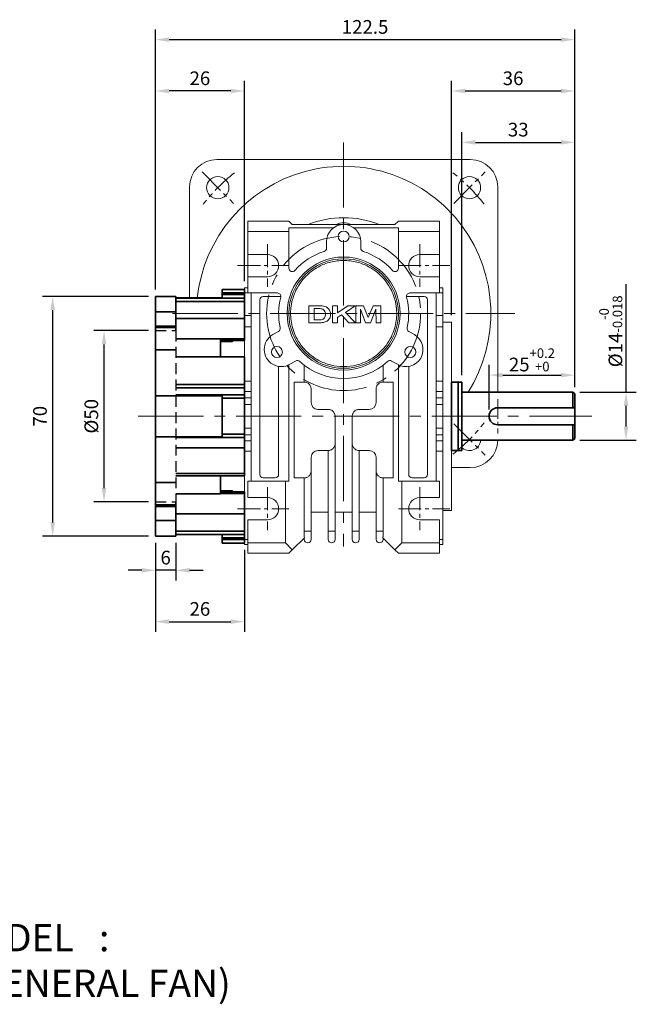
# Model space of a CAD drawing. Units: millimetres. Extents: x 808 to 1794, y -1898 to 432.
# Drawn here: x 988 to 1168, y -1248 to -960 of the extents above; entities that cross this region are included whole.
import ezdxf

# ---------------------------------------------------------------- set-up
doc = ezdxf.new("R2010")
doc.units = ezdxf.units.MM
doc.linetypes.add('CENTER2', pattern=[28.575, 19.05, -3.175, 3.175, -3.175])
doc.linetypes.add('HIDDEN2', pattern=[4.7625, 3.175, -1.5875])
for name, color, linetype, lineweight in [('DKM2_OUTLINE', 3, 'Continuous', 35), ('DKM3_CENTER', 1, 'CENTER2', 18), ('DKM4_HIDDEN', 2, 'HIDDEN2', 25), ('DKM5_DIM_LINE', 1, 'Continuous', 18), ('DKM7_TEXT', 2, 'Continuous', 18)]:
    doc.layers.add(name, color=color, linetype=linetype, lineweight=lineweight)
doc.styles.get("Standard").update_dxf_attribs({"font": 'romans.shx', "bigfont": 'whgtxt.shx'})
doc.dimstyles.new('DKM-A2', dxfattribs={"dimtxt": 4, "dimasz": 4, "dimexe": 3, "dimexo": 2, "dimgap": 1.2, "dimtad": 1, "dimdsep": 46, "dimtxsty": 'Standard', "dimcen": 0, "dimclrd": 1, "dimclre": 1, "dimclrt": 2, "dimazin": 2, "dimtfac": 1, "dimtmove": 0, "dimatfit": 3, "dimfxl": 1.25, "dimarcsym": 0})

# ---------------------------------------------------------------- blocks, each defined once
blk = doc.blocks.new('*D257')
at = {"layer": 'Defpoints', "color": 0, "transparency": 16777216}
for p in [(1150.41, -981.11), (1114.41, -1048.61), (1150.41, -1069.61)]:
    blk.add_point(p, dxfattribs=at)
at = {"layer": 'DKM5_DIM_LINE', "color": 1, "lineweight": -2, "transparency": 16777216}
for p, q in [((1114.41, -1046.61), (1114.41, -978.11)), ((1150.41, -1067.61), (1150.41, -978.11)), ((1118.41, -981.11), (1146.41, -981.11))]:
    blk.add_line(p, q, dxfattribs=at)
at = {"layer": 'DKM5_DIM_LINE', "color": 1, "transparency": 16777216}
for points in [[(1118.41, -980.44), (1118.41, -981.77), (1114.41, -981.11)], [(1146.41, -980.44), (1146.41, -981.77), (1150.41, -981.11)]]:
    blk.add_solid(points, dxfattribs=at)
at = {"layer": 'DKM5_DIM_LINE', "color": 2, "transparency": 16777216, "insert": (1132.41, -977.91), "char_height": 4, "attachment_point": 5}
blk.add_mtext('36', dxfattribs=at)
blk = doc.blocks.new('*D250')
at = {"layer": 'Defpoints', "color": 0, "transparency": 16777216}
for p in [(1027.91, -981.11), (1053.91, -1038.61), (1027.91, -1041.11)]:
    blk.add_point(p, dxfattribs=at)
at = {"layer": 'DKM5_DIM_LINE', "color": 1, "lineweight": -2, "transparency": 16777216}
for p, q in [((1027.91, -1039.11), (1027.91, -978.11)), ((1053.91, -1036.61), (1053.91, -978.11)), ((1049.91, -981.11), (1031.91, -981.11))]:
    blk.add_line(p, q, dxfattribs=at)
at = {"layer": 'DKM5_DIM_LINE', "color": 1, "transparency": 16777216}
for points in [[(1031.91, -980.44), (1031.91, -981.77), (1027.91, -981.11)], [(1049.91, -980.44), (1049.91, -981.77), (1053.91, -981.11)]]:
    blk.add_solid(points, dxfattribs=at)
at = {"layer": 'DKM5_DIM_LINE', "color": 2, "transparency": 16777216, "insert": (1040.91, -977.91), "char_height": 4, "attachment_point": 5}
blk.add_mtext('26', dxfattribs=at)
blk = doc.blocks.new('*D251')
at = {"layer": 'Defpoints', "color": 0, "transparency": 16777216}
for p in [(1150.41, -996.11), (1117.41, -1066.11), (1150.41, -1069.61)]:
    blk.add_point(p, dxfattribs=at)
at = {"layer": 'DKM5_DIM_LINE', "color": 1, "lineweight": -2, "transparency": 16777216}
for p, q in [((1117.41, -1064.11), (1117.41, -993.11)), ((1150.41, -1067.61), (1150.41, -993.11)), ((1121.41, -996.11), (1146.41, -996.11))]:
    blk.add_line(p, q, dxfattribs=at)
at = {"layer": 'DKM5_DIM_LINE', "color": 1, "transparency": 16777216}
for points in [[(1121.41, -995.44), (1121.41, -996.77), (1117.41, -996.11)], [(1146.41, -995.44), (1146.41, -996.77), (1150.41, -996.11)]]:
    blk.add_solid(points, dxfattribs=at)
at = {"layer": 'DKM5_DIM_LINE', "color": 2, "transparency": 16777216, "insert": (1133.91, -992.91), "char_height": 4, "attachment_point": 5}
blk.add_mtext('33', dxfattribs=at)
blk = doc.blocks.new('*D252')
at = {"layer": 'Defpoints', "color": 0, "transparency": 16777216}
for p in [(1150.41, -966.11), (1027.91, -1041.11), (1150.41, -1069.61)]:
    blk.add_point(p, dxfattribs=at)
at = {"layer": 'DKM5_DIM_LINE', "color": 1, "lineweight": -2, "transparency": 16777216}
for p, q in [((1027.91, -1039.11), (1027.91, -963.11)), ((1150.41, -1067.61), (1150.41, -963.11)), ((1031.91, -966.11), (1146.41, -966.11))]:
    blk.add_line(p, q, dxfattribs=at)
at = {"layer": 'DKM5_DIM_LINE', "color": 1, "transparency": 16777216}
for points in [[(1031.91, -965.44), (1031.91, -966.77), (1027.91, -966.11)], [(1146.41, -965.44), (1146.41, -966.77), (1150.41, -966.11)]]:
    blk.add_solid(points, dxfattribs=at)
at = {"layer": 'DKM5_DIM_LINE', "color": 2, "transparency": 16777216, "insert": (1089.16, -962.91), "char_height": 4, "attachment_point": 5}
blk.add_mtext('122.5', dxfattribs=at)
blk = doc.blocks.new('*D253')
at = {"layer": 'Defpoints', "color": 0, "transparency": 16777216}
for p in [(1150.41, -1064.11), (1150.41, -1069.61), (1125.41, -1076.11)]:
    blk.add_point(p, dxfattribs=at)
at = {"layer": 'DKM5_DIM_LINE', "color": 1, "lineweight": -2, "transparency": 16777216}
for p, q in [((1125.41, -1074.11), (1125.41, -1061.11)), ((1150.41, -1067.61), (1150.41, -1061.11)), ((1129.41, -1064.11), (1146.41, -1064.11))]:
    blk.add_line(p, q, dxfattribs=at)
at = {"layer": 'DKM5_DIM_LINE', "color": 1, "transparency": 16777216}
for points in [[(1129.41, -1063.44), (1129.41, -1064.77), (1125.41, -1064.11)], [(1146.41, -1063.44), (1146.41, -1064.77), (1150.41, -1064.11)]]:
    blk.add_solid(points, dxfattribs=at)
at = {"layer": 'DKM5_DIM_LINE', "color": 2, "transparency": 16777216, "insert": (1137.91, -1059.64), "char_height": 4, "attachment_point": 5}
blk.add_mtext('25{\\H0.7x;\\S+0.2^ +0;}', dxfattribs=at)
blk = doc.blocks.new('*D254')
at = {"layer": 'Defpoints', "color": 0, "transparency": 16777216}
for p in [(1149.91, -1069.11), (1165.41, -1069.11), (1149.91, -1083.11)]:
    blk.add_point(p, dxfattribs=at)
at = {"layer": 'DKM5_DIM_LINE', "color": 1, "lineweight": -2, "transparency": 16777216}
for p, q in [((1165.41, -1069.11), (1165.41, -1037.51)), ((1151.91, -1069.11), (1168.41, -1069.11)), ((1165.41, -1079.11), (1165.41, -1073.11)), ((1151.91, -1083.11), (1168.41, -1083.11))]:
    blk.add_line(p, q, dxfattribs=at)
at = {"layer": 'DKM5_DIM_LINE', "color": 1, "transparency": 16777216}
for points in [[(1164.74, -1073.11), (1166.07, -1073.11), (1165.41, -1069.11)], [(1164.74, -1079.11), (1166.07, -1079.11), (1165.41, -1083.11)]]:
    blk.add_solid(points, dxfattribs=at)
at = {"layer": 'DKM5_DIM_LINE', "color": 2, "transparency": 16777216, "insert": (1160.94, -1051.31), "char_height": 4, "attachment_point": 5, "rotation": 90}
blk.add_mtext('%%C14{\\H0.7x;\\S-0^ -0.018;}', dxfattribs=at)
blk = doc.blocks.new('*D255')
at = {"layer": 'Defpoints', "color": 0, "transparency": 16777216}
for p in [(1012.91, -1051.11), (1027.91, -1051.11), (1027.91, -1101.11)]:
    blk.add_point(p, dxfattribs=at)
at = {"layer": 'DKM5_DIM_LINE', "color": 1, "lineweight": -2, "transparency": 16777216}
for p, q in [((1025.91, -1051.11), (1009.91, -1051.11)), ((1012.91, -1097.11), (1012.91, -1055.11)), ((1025.91, -1101.11), (1009.91, -1101.11))]:
    blk.add_line(p, q, dxfattribs=at)
at = {"layer": 'DKM5_DIM_LINE', "color": 1, "transparency": 16777216}
for points in [[(1012.24, -1055.11), (1013.57, -1055.11), (1012.91, -1051.11)], [(1012.24, -1097.11), (1013.57, -1097.11), (1012.91, -1101.11)]]:
    blk.add_solid(points, dxfattribs=at)
at = {"layer": 'DKM5_DIM_LINE', "color": 2, "transparency": 16777216, "insert": (1009.71, -1076.11), "char_height": 4, "attachment_point": 5, "rotation": 90}
blk.add_mtext('%%C50', dxfattribs=at)
blk = doc.blocks.new('*D256')
at = {"layer": 'Defpoints', "color": 0, "transparency": 16777216}
for p in [(997.91, -1041.11), (1027.91, -1041.11), (1027.91, -1111.11)]:
    blk.add_point(p, dxfattribs=at)
at = {"layer": 'DKM5_DIM_LINE', "color": 1, "lineweight": -2, "transparency": 16777216}
for p, q in [((1025.91, -1041.11), (994.91, -1041.11)), ((997.91, -1107.11), (997.91, -1045.11)), ((1025.91, -1111.11), (994.91, -1111.11))]:
    blk.add_line(p, q, dxfattribs=at)
at = {"layer": 'DKM5_DIM_LINE', "color": 1, "transparency": 16777216}
for points in [[(997.24, -1045.11), (998.57, -1045.11), (997.91, -1041.11)], [(997.24, -1107.11), (998.57, -1107.11), (997.91, -1111.11)]]:
    blk.add_solid(points, dxfattribs=at)
at = {"layer": 'DKM5_DIM_LINE', "color": 2, "transparency": 16777216, "insert": (994.71, -1076.11), "char_height": 4, "attachment_point": 5, "rotation": 90}
blk.add_mtext('70', dxfattribs=at)
blk = doc.blocks.new('AERHAEJAEJ')
at = {"layer": 'DKM2_OUTLINE'}
for p, q in [((761.29, 368.17), (767.29, 368.17)), ((761.29, 363.65), (761.29, 368.17)), ((767.29, 363.65), (767.29, 368.17)), ((780.79, 370.2), (787.29, 370.2)), ((780.79, 370.2), (780.79, 369.2)), ((787.29, 369.2), (780.79, 369.2)), ((780.79, 369.2), (780.79, 368.7)), ((780.79, 367.74), (780.79, 368.7)), ((780.79, 368.7), (787.29, 368.7)), ((787.29, 370.2), (787.29, 369.2)), ((787.29, 368.7), (787.29, 369.2)), ((787.29, 368.7), (787.29, 367.7)), ((780.79, 367.74), (767.29, 367.74)), ((767.29, 367.7), (787.29, 367.7)), ((787.29, 366.7), (767.29, 366.7)), ((787.29, 367.7), (787.29, 366.7)), ((787.29, 361.7), (787.29, 366.7)), ((761.29, 363.65), (767.29, 363.65)), ((761.29, 359.51), (761.29, 363.65)), ((767.29, 363.65), (767.29, 359.51)), ((767.29, 359.51), (761.29, 359.51)), ((761.29, 359.06), (761.29, 359.51)), ((787.29, 361.7), (767.29, 361.7)), ((767.29, 359.51), (767.29, 358.17)), ((787.29, 358.07), (787.29, 361.7)), ((761.29, 352.53), (761.29, 359.06)), ((767.29, 359.06), (761.29, 359.06)), ((787.29, 358.07), (787.29, 355.77)), ((767.29, 355.82), (780.29, 355.82)), ((780.29, 355.82), (780.29, 350.55)), ((780.29, 355.77), (787.29, 355.77)), ((787.29, 355.41), (780.29, 355.41)), ((780.29, 354.97), (783.79, 354.97)), ((783.79, 355.25), (787.29, 355.25)), ((783.79, 355.25), (783.79, 354.97)), ((787.29, 355.77), (787.29, 355.41)), ((787.29, 355.25), (787.29, 355.41)), ((761.29, 339.17), (761.29, 352.53)), ((761.29, 352.53), (767.29, 352.53)), ((787.29, 350.55), (767.29, 350.55)), ((787.29, 349.89), (787.29, 350.55)), ((787.29, 342.42), (787.29, 349.89)), ((767.29, 342.42), (787.29, 342.42)), ((787.29, 342.42), (787.29, 341.42)), ((787.29, 341.42), (767.29, 341.42)), ((767.29, 339.42), (787.29, 339.42)), ((787.29, 339.42), (787.29, 341.42)), ((787.29, 339.42), (787.29, 338.42)), ((761.29, 339.17), (767.29, 339.17)), ((761.29, 327.17), (761.29, 339.17)), ((767.29, 339.17), (780.79, 339.17)), ((780.79, 338.42), (780.79, 339.17)), ((780.79, 338.42), (787.29, 338.42)), ((780.79, 338.42), (780.79, 337.42)), ((780.79, 328.92), (780.79, 337.42)), ((787.29, 338.42), (787.29, 337.42)), ((787.29, 328.92), (787.29, 337.42)), ((780.79, 328.92), (780.79, 327.92)), ((787.29, 327.92), (780.79, 327.92)), ((780.79, 327.17), (780.79, 327.92)), ((787.29, 328.92), (787.29, 327.92)), ((787.29, 327.92), (787.29, 326.92)), ((761.29, 313.8), (761.29, 327.17)), ((767.29, 327.17), (761.29, 327.17)), ((780.79, 327.17), (767.29, 327.17)), ((787.29, 326.92), (767.29, 326.92)), ((787.29, 324.92), (787.29, 326.92)), ((787.29, 323.92), (767.29, 323.92)), ((787.29, 323.92), (787.29, 324.92)), ((787.29, 316.45), (787.29, 323.92)), ((787.29, 316.45), (767.29, 316.45)), ((787.29, 315.78), (787.29, 316.45)), ((761.29, 313.8), (767.29, 313.8)), ((761.29, 307.27), (761.29, 313.8)), ((767.29, 315.78), (787.29, 315.78)), ((780.29, 315.78), (780.29, 310.52)), ((783.79, 311.36), (780.29, 311.36)), ((780.29, 310.92), (787.29, 310.92)), ((783.79, 311.36), (783.79, 311.09)), ((787.29, 311.09), (783.79, 311.09)), ((787.29, 310.92), (787.29, 311.09)), ((787.29, 310.92), (787.29, 310.56)), ((780.29, 310.52), (767.29, 310.52)), ((767.29, 308.17), (767.29, 306.83)), ((787.29, 310.56), (780.29, 310.56)), ((787.29, 310.56), (787.29, 308.26)), ((787.29, 304.63), (787.29, 308.26)), ((761.29, 307.27), (767.29, 307.27)), ((761.29, 306.83), (761.29, 307.27)), ((767.29, 306.83), (761.29, 306.83)), ((761.29, 302.68), (761.29, 306.83)), ((767.29, 306.83), (767.29, 302.68)), ((767.29, 302.68), (761.29, 302.68)), ((761.29, 298.17), (761.29, 302.68)), ((787.29, 304.63), (767.29, 304.63)), ((767.29, 298.17), (767.29, 302.68)), ((787.29, 299.63), (787.29, 304.63)), ((767.29, 299.63), (787.29, 299.63)), ((787.29, 298.63), (787.29, 299.63)), ((761.29, 298.17), (767.29, 298.17)), ((787.29, 298.63), (767.29, 298.63)), ((767.29, 298.6), (780.79, 298.6)), ((780.79, 297.63), (780.79, 298.6)), ((787.29, 297.63), (780.79, 297.63)), ((780.79, 297.63), (780.79, 297.13)), ((780.79, 297.13), (787.29, 297.13)), ((780.79, 297.13), (780.79, 296.13)), ((787.29, 298.63), (787.29, 297.63)), ((787.29, 297.13), (787.29, 297.63)), ((787.29, 297.13), (787.29, 296.13)), ((787.29, 296.13), (780.79, 296.13))]:
    blk.add_line(p, q, dxfattribs=at)
at = {"layer": 'DKM4_HIDDEN'}
for p, q in [((761.29, 358.17), (767.29, 358.17)), ((767.29, 358.17), (767.29, 308.17)), ((761.29, 308.17), (767.29, 308.17))]:
    blk.add_line(p, q, dxfattribs=at)
blk = doc.blocks.new('*D258')
at = {"layer": 'Defpoints', "color": 0, "transparency": 16777216}
for p in [(1027.91, -1111.11), (1033.91, -1111.11), (1027.91, -1121.11)]:
    blk.add_point(p, dxfattribs=at)
at = {"layer": 'DKM5_DIM_LINE', "color": 1, "lineweight": -2, "transparency": 16777216}
for p, q in [((1027.91, -1113.11), (1027.91, -1124.11)), ((1033.91, -1113.11), (1033.91, -1124.11)), ((1023.91, -1121.11), (1019.91, -1121.11)), ((1033.91, -1121.11), (1027.91, -1121.11)), ((1037.91, -1121.11), (1041.91, -1121.11))]:
    blk.add_line(p, q, dxfattribs=at)
at = {"layer": 'DKM5_DIM_LINE', "color": 1, "transparency": 16777216}
for points in [[(1023.91, -1120.44), (1023.91, -1121.77), (1027.91, -1121.11)], [(1037.91, -1120.44), (1037.91, -1121.77), (1033.91, -1121.11)]]:
    blk.add_solid(points, dxfattribs=at)
at = {"layer": 'DKM5_DIM_LINE', "color": 2, "transparency": 16777216, "insert": (1030.91, -1117.91), "char_height": 4, "attachment_point": 5}
blk.add_mtext('6', dxfattribs=at)
blk = doc.blocks.new('*D259')
at = {"layer": 'Defpoints', "color": 0, "transparency": 16777216}
for p in [(1027.91, -1111.11), (1053.91, -1113.15), (1053.91, -1136.11)]:
    blk.add_point(p, dxfattribs=at)
at = {"layer": 'DKM5_DIM_LINE', "color": 1, "lineweight": -2, "transparency": 16777216}
for p, q in [((1027.91, -1113.11), (1027.91, -1139.11)), ((1053.91, -1115.15), (1053.91, -1139.11)), ((1031.91, -1136.11), (1049.91, -1136.11))]:
    blk.add_line(p, q, dxfattribs=at)
at = {"layer": 'DKM5_DIM_LINE', "color": 1, "transparency": 16777216}
for points in [[(1031.91, -1135.44), (1031.91, -1136.77), (1027.91, -1136.11)], [(1049.91, -1135.44), (1049.91, -1136.77), (1053.91, -1136.11)]]:
    blk.add_solid(points, dxfattribs=at)
at = {"layer": 'DKM5_DIM_LINE', "color": 2, "transparency": 16777216, "insert": (1040.91, -1132.91), "char_height": 4, "attachment_point": 5}
blk.add_mtext('26', dxfattribs=at)

msp = doc.modelspace()

# ---------------------------------------------------------------- linework, layer by layer
at = {"layer": 'DKM2_OUTLINE', "linetype": 'Continuous', "lineweight": 15}
for p, q in [((1045.907, -1001.108), (1119.907, -1001.108)), ((1037.907, -1041.538), (1037.907, -1009.108)), ((1127.907, -1009.108), (1127.907, -1069.108)), ((1054.907, -1019.108), (1066.907, -1019.108)), ((1054.907, -1022.108), (1054.907, -1019.108)), ((1067.907, -1020.108), (1066.907, -1019.108)), ((1067.907, -1020.108), (1097.907, -1020.108)), ((1098.907, -1019.108), (1097.907, -1020.108)), ((1098.907, -1019.108), (1110.907, -1019.108)), ((1110.907, -1019.108), (1110.907, -1022.108)), ((1054.907, -1028.858), (1054.907, -1022.108)), ((1054.907, -1022.108), (1066.907, -1022.108)), ((1079.907, -1021.108), (1066.907, -1021.108)), ((1066.907, -1021.108), (1066.907, -1022.108)), ((1066.907, -1022.108), (1066.907, -1032.879)), ((1098.907, -1021.108), (1085.907, -1021.108)), ((1098.907, -1022.108), (1098.907, -1021.108)), ((1098.907, -1032.879), (1098.907, -1022.108)), ((1098.907, -1022.108), (1110.907, -1022.108)), ((1110.907, -1022.108), (1110.907, -1028.858)), ((1077.907, -1027.029), (1077.907, -1025.108)), ((1087.907, -1025.108), (1087.907, -1027.029)), ((1060.657, -1028.858), (1054.907, -1028.858)), ((1054.907, -1035.358), (1054.907, -1028.858)), ((1110.907, -1028.858), (1105.157, -1028.858)), ((1110.907, -1035.358), (1110.907, -1028.858)), ((1054.907, -1040.108), (1054.907, -1035.358)), ((1054.907, -1035.358), (1060.657, -1035.358)), ((1105.157, -1035.358), (1110.907, -1035.358)), ((1110.907, -1035.358), (1110.907, -1040.108)), ((1053.907, -1038.608), (1054.907, -1038.608)), ((1053.907, -1040.079), (1053.907, -1038.608)), ((1053.907, -1046.706), (1053.907, -1040.079)), ((1054.907, -1040.079), (1053.907, -1040.079)), ((1063.542, -1040.108), (1054.907, -1040.108)), ((1055.907, -1095.108), (1055.907, -1040.108)), ((1110.907, -1040.108), (1102.272, -1040.108)), ((1109.907, -1095.108), (1109.907, -1040.108)), ((1110.907, -1038.608), (1111.907, -1038.608)), ((1110.907, -1040.079), (1111.907, -1040.079)), ((1111.907, -1038.608), (1111.907, -1040.079)), ((1111.907, -1040.079), (1111.907, -1046.706)), ((1058.407, -1042.108), (1058.407, -1093.108)), ((1064.542, -1041.108), (1059.407, -1041.108)), ((1072.753, -1043.817), (1072.753, -1048.817)), ((1075.547, -1043.817), (1072.753, -1043.817)), ((1079.619, -1043.817), (1079.619, -1048.817)), ((1081.157, -1043.817), (1079.619, -1043.817)), ((1081.157, -1045.919), (1081.157, -1043.817)), ((1084.112, -1043.817), (1081.157, -1045.919)), ((1083.404, -1045.77), (1086.253, -1043.817)), ((1086.253, -1043.817), (1084.112, -1043.817)), ((1086.42, -1043.817), (1086.42, -1048.817)), ((1088.754, -1043.817), (1086.42, -1043.817)), ((1090.106, -1047.227), (1088.754, -1043.817)), ((1091.484, -1043.817), (1090.106, -1047.227)), ((1093.792, -1043.817), (1091.484, -1043.817)), ((1093.792, -1048.817), (1093.792, -1043.817)), ((1106.407, -1041.108), (1101.272, -1041.108)), ((1107.407, -1093.108), (1107.407, -1042.108)), ((1053.907, -1050.039), (1053.907, -1046.706)), ((1053.907, -1046.706), (1055.907, -1046.706)), ((1074.292, -1047.984), (1074.292, -1044.65)), ((1074.292, -1044.65), (1074.985, -1044.65)), ((1081.157, -1047.31), (1082.322, -1046.511)), ((1082.322, -1046.511), (1084.395, -1048.817)), ((1086.381, -1048.817), (1083.404, -1045.77)), ((1087.83, -1048.817), (1087.862, -1044.881)), ((1087.862, -1044.881), (1089.312, -1048.817)), ((1090.79, -1048.817), (1092.349, -1044.881)), ((1092.349, -1044.881), (1092.381, -1048.817)), ((1111.907, -1046.706), (1109.907, -1046.706)), ((1111.907, -1046.706), (1111.907, -1050.039)), ((1072.753, -1048.817), (1075.63, -1048.817)), ((1075.443, -1047.984), (1074.292, -1047.984)), ((1079.619, -1048.817), (1081.157, -1048.817)), ((1081.157, -1048.817), (1081.157, -1047.31)), ((1084.395, -1048.817), (1086.381, -1048.817)), ((1086.42, -1048.817), (1087.83, -1048.817)), ((1089.312, -1048.817), (1090.79, -1048.817)), ((1092.381, -1048.817), (1093.792, -1048.817)), ((1114.407, -1048.608), (1111.907, -1048.608)), ((1114.407, -1103.608), (1114.407, -1048.608)), ((1053.907, -1065.89), (1053.907, -1050.039)), ((1053.907, -1050.039), (1055.907, -1050.039)), ((1062.221, -1052.278), (1063.884, -1051.317)), ((1101.93, -1051.317), (1103.594, -1052.278)), ((1109.907, -1050.039), (1111.907, -1050.039)), ((1111.907, -1050.039), (1111.907, -1065.89)), ((1066.907, -1061.104), (1066.907, -1095.108)), ((1068.884, -1059.977), (1067.221, -1060.938)), ((1098.594, -1060.938), (1096.93, -1059.977)), ((1098.907, -1061.104), (1098.907, -1095.108)), ((1063.907, -1093.108), (1063.907, -1061.541)), ((1071.407, -1061.232), (1071.407, -1066.108)), ((1094.407, -1061.232), (1094.407, -1066.108)), ((1101.907, -1061.541), (1101.907, -1093.108)), ((1053.907, -1068.887), (1053.907, -1065.89)), ((1055.907, -1065.89), (1053.907, -1065.89)), ((1068.407, -1066.108), (1071.407, -1066.108)), ((1068.407, -1094.108), (1068.407, -1066.108)), ((1097.407, -1066.108), (1094.407, -1066.108)), ((1097.407, -1094.108), (1097.407, -1066.108)), ((1111.907, -1065.89), (1109.907, -1065.89)), ((1111.907, -1065.89), (1111.907, -1068.887)), ((1053.907, -1068.887), (1053.907, -1070.705)), ((1055.907, -1068.887), (1053.907, -1068.887)), ((1073.407, -1068.108), (1073.407, -1072.108)), ((1092.407, -1068.108), (1092.407, -1072.108)), ((1109.907, -1068.887), (1111.907, -1068.887)), ((1111.907, -1068.887), (1111.907, -1070.705)), ((1053.907, -1072.633), (1053.907, -1070.705)), ((1053.907, -1070.705), (1055.907, -1070.705)), ((1055.907, -1072.633), (1053.907, -1072.633)), ((1053.907, -1072.633), (1053.907, -1079.583)), ((1109.907, -1070.705), (1111.907, -1070.705)), ((1109.907, -1072.633), (1111.907, -1072.633)), ((1111.907, -1070.705), (1111.907, -1072.633)), ((1111.907, -1072.633), (1111.907, -1079.583)), ((1075.407, -1074.108), (1078.407, -1074.108)), ((1090.407, -1074.108), (1087.407, -1074.108)), ((1080.407, -1076.108), (1080.407, -1084.108)), ((1085.407, -1076.108), (1085.407, -1084.108)), ((1053.907, -1081.511), (1053.907, -1079.583)), ((1053.907, -1079.583), (1055.907, -1079.583)), ((1109.907, -1079.583), (1111.907, -1079.583)), ((1111.907, -1079.583), (1111.907, -1081.511)), ((1055.907, -1081.511), (1053.907, -1081.511)), ((1053.907, -1083.328), (1053.907, -1081.511)), ((1053.907, -1086.326), (1053.907, -1083.328)), ((1053.907, -1083.328), (1055.907, -1083.328)), ((1080.407, -1084.108), (1080.407, -1109.694)), ((1085.407, -1084.108), (1085.407, -1109.694)), ((1109.907, -1081.511), (1111.907, -1081.511)), ((1111.907, -1083.328), (1109.907, -1083.328)), ((1111.907, -1081.511), (1111.907, -1083.328)), ((1111.907, -1083.328), (1111.907, -1086.326)), ((1053.907, -1102.177), (1053.907, -1086.326)), ((1053.907, -1086.326), (1055.907, -1086.326)), ((1078.407, -1086.108), (1075.407, -1086.108)), ((1078.407, -1109.694), (1078.407, -1086.108)), ((1087.407, -1086.108), (1090.407, -1086.108)), ((1087.407, -1086.108), (1087.407, -1109.694)), ((1109.907, -1086.326), (1111.907, -1086.326)), ((1111.907, -1086.326), (1111.907, -1102.177)), ((1073.407, -1088.108), (1073.407, -1092.108)), ((1092.407, -1088.108), (1092.407, -1092.108)), ((1073.407, -1092.108), (1073.407, -1109.694)), ((1092.407, -1092.108), (1092.407, -1109.694)), ((1119.907, -1091.108), (1114.407, -1091.108)), ((1054.907, -1099.858), (1054.907, -1095.108)), ((1065.907, -1095.108), (1054.907, -1095.108)), ((1059.407, -1094.108), (1062.907, -1094.108)), ((1065.907, -1113.108), (1065.907, -1095.108)), ((1066.907, -1095.108), (1065.907, -1095.108)), ((1071.407, -1094.108), (1068.407, -1094.108)), ((1071.407, -1109.694), (1071.407, -1094.108)), ((1094.407, -1094.108), (1097.407, -1094.108)), ((1094.407, -1094.108), (1094.407, -1109.694)), ((1099.907, -1095.108), (1098.907, -1095.108)), ((1110.907, -1095.108), (1099.907, -1095.108)), ((1099.907, -1095.108), (1099.907, -1113.108)), ((1102.907, -1094.108), (1106.407, -1094.108)), ((1110.907, -1099.858), (1110.907, -1095.108)), ((1060.657, -1099.858), (1054.907, -1099.858)), ((1105.157, -1099.858), (1110.907, -1099.858)), ((1053.907, -1105.51), (1053.907, -1102.177)), ((1073.407, -1104.108), (1078.407, -1104.108)), ((1080.407, -1104.108), (1085.407, -1104.108)), ((1087.407, -1104.108), (1092.407, -1104.108)), ((1111.907, -1102.177), (1111.907, -1105.51)), ((1111.907, -1103.608), (1114.407, -1103.608)), ((1053.907, -1112.137), (1053.907, -1105.51)), ((1054.907, -1113.108), (1054.907, -1106.358)), ((1054.907, -1106.358), (1060.657, -1106.358)), ((1110.907, -1106.358), (1105.157, -1106.358)), ((1110.907, -1113.108), (1110.907, -1106.358)), ((1111.907, -1105.51), (1111.907, -1112.137)), ((1073.407, -1109.694), (1071.407, -1109.694)), ((1071.407, -1111.194), (1071.407, -1109.694)), ((1080.407, -1109.694), (1078.407, -1109.694)), ((1087.407, -1109.694), (1085.407, -1109.694)), ((1094.407, -1109.694), (1092.407, -1109.694)), ((1053.907, -1113.608), (1053.907, -1112.137)), ((1053.907, -1112.137), (1054.907, -1112.137)), ((1071.438, -1111.577), (1067.907, -1115.108)), ((1097.907, -1115.108), (1094.376, -1111.577)), ((1110.907, -1112.137), (1111.907, -1112.137)), ((1111.907, -1112.137), (1111.907, -1113.608)), ((1054.907, -1113.608), (1053.907, -1113.608)), ((1065.907, -1113.108), (1054.907, -1113.108)), ((1054.907, -1116.108), (1054.907, -1113.108)), ((1067.907, -1115.108), (1065.907, -1113.108)), ((1067.907, -1115.108), (1066.907, -1116.108)), ((1099.907, -1113.108), (1097.907, -1115.108)), ((1098.907, -1116.108), (1097.907, -1115.108)), ((1099.907, -1113.108), (1110.907, -1113.108)), ((1110.907, -1116.108), (1110.907, -1113.108)), ((1110.907, -1113.608), (1111.907, -1113.608)), ((1066.907, -1116.108), (1054.907, -1116.108)), ((1098.907, -1116.108), (1110.907, -1116.108))]:
    msp.add_line(p, q, dxfattribs=at)
at = {"layer": 'DKM2_OUTLINE'}
for p, q in [((1114.407, -1066.108), (1117.407, -1066.108)), ((1114.407, -1066.108), (1114.407, -1086.108)), ((1116.407, -1066.108), (1116.407, -1086.108)), ((1117.407, -1066.108), (1117.407, -1086.108)), ((1117.407, -1069.108), (1149.907, -1069.108)), ((1149.907, -1069.108), (1149.907, -1073.608)), ((1150.407, -1069.608), (1149.907, -1069.108)), ((1150.407, -1069.608), (1150.407, -1082.608)), ((1150.407, -1073.608), (1127.907, -1073.608)), ((1150.407, -1078.608), (1127.907, -1078.608)), ((1149.907, -1078.608), (1149.907, -1083.108)), ((1117.407, -1083.108), (1149.907, -1083.108)), ((1150.407, -1082.608), (1149.907, -1083.108)), ((1114.407, -1086.108), (1117.407, -1086.108))]:
    msp.add_line(p, q, dxfattribs=at)
at = {"layer": 'DKM2_OUTLINE', "linetype": 'Continuous', "lineweight": 15}
for centre, radius in [((1046.137, -1009.338), 3.25), ((1119.677, -1009.338), 3.25), ((1082.907, -1023.608), 1.6), ((1082.907, -1046.108), 16.5), ((1082.907, -1046.108), 16), ((1063.421, -1057.358), 1.6), ((1102.393, -1057.358), 1.6)]:
    msp.add_circle(centre, radius, dxfattribs=at)
for centre, radius, start, end in [((1045.907, -1009.108), 8, 90, 180), ((1082.907, -1046.108), 43, 327.66397, 173.89899), ((1119.907, -1009.108), 8, 360, 90), ((1082.907, -1046.108), 28, 68.21321, 111.78679), ((1082.907, -1025.108), 5, 0, 180), ((1082.907, -1024.608), 5, 64.15807, 115.84193), ((1060.657, -1032.108), 3.25, 270, 90), ((1082.907, -1046.108), 19, 107.4576, 138.59038), ((1076.907, -1027.029), 1, 287.4576, 0), ((1088.907, -1027.029), 1, 180, 252.5424), ((1082.907, -1046.108), 19, 41.40962, 72.5424), ((1105.157, -1032.108), 3.25, 90, 270), ((1082.907, -1046.108), 16, 0, 180), ((1067.907, -1032.879), 1, 180, 318.59038), ((1097.907, -1032.879), 1, 221.40962, 0), ((1063.542, -1041.108), 1, 345.52249, 90), ((1102.272, -1041.108), 1, 90, 194.47751), ((1059.407, -1042.108), 1, 90, 180), ((1082.907, -1046.108), 19, 165.52249, 192.5424), ((1075.739, -1051.848), 8.034, 81.06603, 91.37436), ((1076.682, -1046.311), 2.418, 358.71382, 82.75417), ((1082.907, -1046.108), 19, 347.4576, 14.47751), ((1106.407, -1042.108), 1, 360, 90), ((1082.907, -1046.108), 16, 180, 0), ((1075.165, -1056.613), 11.964, 84.78939, 90.8644), ((1076.145, -1046.123), 1.429, 352.13802, 85.72367), ((1076.189, -1046.556), 1.392, 277.75863, 9.80766), ((1076.796, -1046.419), 2.304, 334.00881, 1.34522), ((1075.544, -1040.851), 7.134, 269.19181, 276.70467), ((1075.734, -1041.478), 7.34, 269.18799, 279.79107), ((1076.385, -1045.453), 3.312, 280.38443, 300.31749), ((1076.819, -1046.363), 2.309, 302.42563, 332.51817), ((1064.721, -1056.608), 5, 120, 300), ((1063.384, -1050.451), 1, 300, 12.5424), ((1101.094, -1056.608), 5, 240, 60), ((1102.43, -1050.451), 1, 167.4576, 240), ((1069.384, -1060.843), 1, 47.4576, 120), ((1082.907, -1046.108), 19, 227.4576, 312.5424), ((1096.43, -1060.843), 1, 60, 132.5424), ((1075.407, -1072.108), 2, 180, 270), ((1090.407, -1072.108), 2, 270, 360), ((1119.677, -1082.877), 3.25, 223.20922, 355.93392), ((1119.907, -1083.108), 8, 270, 0), ((1075.407, -1088.108), 2, 90, 180), ((1090.407, -1088.108), 2, 360, 90), ((1059.407, -1093.108), 1, 180, 270), ((1062.907, -1093.108), 1, 270, 0), ((1102.907, -1093.108), 1, 180, 270), ((1106.407, -1093.108), 1, 270, 360), ((1060.657, -1103.108), 3.25, 270, 90), ((1105.157, -1103.108), 3.25, 90, 270), ((1072.407, -1112.108), 1, 180, 0), ((1079.407, -1112.108), 1, 180, 0), ((1086.407, -1112.108), 1, 180, 0), ((1093.407, -1112.108), 1, 180, 0)]:
    msp.add_arc(centre, radius, start, end, dxfattribs=at)
at = {"layer": 'DKM2_OUTLINE'}
msp.add_arc((1127.907, -1076.108), 2.5, 90, 270, dxfattribs=at)
at = {"layer": 'DKM2_OUTLINE', "linetype": 'Continuous', "lineweight": 15}
for points, knots in [([(1098.407, -1046.108), (1098.406, -1045.993), (1098.405, -1045.764), (1098.393, -1045.42), (1098.374, -1045.077), (1098.347, -1044.734), (1098.313, -1044.392), (1098.238, -1043.778), (1098.086, -1042.897), (1097.789, -1041.716), (1097.383, -1040.515), (1096.64, -1038.812), (1095.617, -1037.138), (1094.295, -1035.551), (1093.102, -1034.391), (1091.735, -1033.327), (1090.202, -1032.392), (1088.523, -1031.621), (1086.723, -1031.045), (1084.837, -1030.688), (1082.907, -1030.568), (1080.977, -1030.688), (1079.091, -1031.045), (1077.291, -1031.621), (1075.612, -1032.392), (1074.079, -1033.327), (1072.712, -1034.391), (1071.519, -1035.551), (1070.197, -1037.138), (1069.174, -1038.811), (1068.431, -1040.515), (1068.025, -1041.716), (1067.728, -1042.897), (1067.557, -1043.891), (1067.463, -1044.733), (1067.416, -1045.42), (1067.41, -1045.878), (1067.407, -1046.108)], [0, 0, 0, 0, 0.0070742, 0.0141409, 0.0212036, 0.0282657, 0.0353307, 0.0424021, 0.066383, 0.0903743, 0.1174017, 0.1444395, 0.2048316, 0.2374547, 0.2716061, 0.3071861, 0.3440509, 0.3820123, 0.4208399, 0.4602672, 0.5000013, 0.5397354, 0.5791627, 0.6179902, 0.6559517, 0.6928165, 0.7283965, 0.7625479, 0.795171, 0.855563, 0.8825904, 0.9096282, 0.9336091, 0.9576004, 0.9717314, 0.9858553, 1, 1, 1, 1]), ([(1098.407, -1046.108), (1098.407, -1046.754), (1098.367, -1047.44), (1098.173, -1048.891), (1098.019, -1049.654), (1097.556, -1051.242), (1097.247, -1052.065), (1096.433, -1053.735), (1095.927, -1054.581), (1094.687, -1056.235), (1093.952, -1057.041), (1092.246, -1058.531), (1091.274, -1059.212), (1089.128, -1060.356), (1087.955, -1060.818), (1085.49, -1061.444), (1084.199, -1061.608), (1081.615, -1061.608), (1080.324, -1061.444), (1077.859, -1060.818), (1076.686, -1060.356), (1074.54, -1059.212), (1073.568, -1058.531), (1071.862, -1057.041), (1071.127, -1056.235), (1069.887, -1054.581), (1069.381, -1053.735), (1068.567, -1052.065), (1068.259, -1051.242), (1067.796, -1049.654), (1067.641, -1048.891), (1067.447, -1047.44), (1067.407, -1046.754), (1067.407, -1046.108)], [0, 0, 0, 0, 0.0625, 0.0625, 0.125, 0.125, 0.1875, 0.1875, 0.25, 0.25, 0.3125, 0.3125, 0.375, 0.375, 0.4375, 0.4375, 0.5, 0.5, 0.5625, 0.5625, 0.625, 0.625, 0.6875, 0.6875, 0.75, 0.75, 0.8125, 0.8125, 0.875, 0.875, 0.9375, 0.9375, 1, 1, 1, 1]), ([(1073.407, -1068.108), (1073.407, -1067.977), (1073.394, -1067.846), (1073.369, -1067.718), (1073.343, -1067.589), (1073.305, -1067.463), (1073.255, -1067.343), (1073.205, -1067.222), (1073.143, -1067.106), (1073.07, -1066.997), (1072.997, -1066.888), (1072.914, -1066.786), (1072.821, -1066.694), (1072.729, -1066.601), (1072.627, -1066.518), (1072.518, -1066.445), (1072.409, -1066.372), (1072.293, -1066.31), (1072.172, -1066.26), (1072.051, -1066.21), (1071.926, -1066.172), (1071.797, -1066.146), (1071.669, -1066.121), (1071.538, -1066.108), (1071.407, -1066.108)], [1.5707963, 1.5707963, 1.5707963, 1.5707963, 1.7671459, 1.7671459, 1.7671459, 1.9634954, 1.9634954, 1.9634954, 2.1598449, 2.1598449, 2.1598449, 2.3561945, 2.3561945, 2.3561945, 2.552544, 2.552544, 2.552544, 2.7488936, 2.7488936, 2.7488936, 2.9452431, 2.9452431, 2.9452431, 3.1415927, 3.1415927, 3.1415927, 3.1415927]), ([(1094.407, -1066.108), (1094.276, -1066.108), (1094.145, -1066.121), (1094.017, -1066.146), (1093.888, -1066.172), (1093.763, -1066.21), (1093.642, -1066.26), (1093.521, -1066.31), (1093.405, -1066.372), (1093.296, -1066.445), (1093.187, -1066.518), (1093.085, -1066.601), (1092.993, -1066.694), (1092.9, -1066.786), (1092.817, -1066.888), (1092.744, -1066.997), (1092.671, -1067.106), (1092.609, -1067.222), (1092.559, -1067.343), (1092.509, -1067.463), (1092.471, -1067.589), (1092.445, -1067.718), (1092.42, -1067.846), (1092.407, -1067.977), (1092.407, -1068.108)], [0, 0, 0, 0, 0.1963495, 0.1963495, 0.1963495, 0.3926991, 0.3926991, 0.3926991, 0.5890486, 0.5890486, 0.5890486, 0.7853982, 0.7853982, 0.7853982, 0.9817477, 0.9817477, 0.9817477, 1.1780972, 1.1780972, 1.1780972, 1.3744468, 1.3744468, 1.3744468, 1.5707963, 1.5707963, 1.5707963, 1.5707963]), ([(1080.407, -1076.108), (1080.407, -1075.977), (1080.394, -1075.846), (1080.369, -1075.718), (1080.343, -1075.589), (1080.305, -1075.463), (1080.255, -1075.343), (1080.205, -1075.222), (1080.143, -1075.106), (1080.07, -1074.997), (1079.997, -1074.888), (1079.914, -1074.786), (1079.821, -1074.694), (1079.729, -1074.601), (1079.627, -1074.518), (1079.518, -1074.445), (1079.409, -1074.372), (1079.293, -1074.31), (1079.172, -1074.26), (1079.051, -1074.21), (1078.926, -1074.172), (1078.797, -1074.146), (1078.669, -1074.121), (1078.538, -1074.108), (1078.407, -1074.108)], [1.5707963, 1.5707963, 1.5707963, 1.5707963, 1.7671459, 1.7671459, 1.7671459, 1.9634954, 1.9634954, 1.9634954, 2.1598449, 2.1598449, 2.1598449, 2.3561945, 2.3561945, 2.3561945, 2.552544, 2.552544, 2.552544, 2.7488936, 2.7488936, 2.7488936, 2.9452431, 2.9452431, 2.9452431, 3.1415927, 3.1415927, 3.1415927, 3.1415927]), ([(1087.407, -1074.108), (1087.276, -1074.108), (1087.145, -1074.121), (1087.017, -1074.146), (1086.888, -1074.172), (1086.763, -1074.21), (1086.642, -1074.26), (1086.521, -1074.31), (1086.405, -1074.372), (1086.296, -1074.445), (1086.187, -1074.518), (1086.085, -1074.601), (1085.993, -1074.694), (1085.9, -1074.786), (1085.817, -1074.888), (1085.744, -1074.997), (1085.671, -1075.106), (1085.609, -1075.222), (1085.559, -1075.343), (1085.509, -1075.463), (1085.471, -1075.589), (1085.445, -1075.718), (1085.42, -1075.846), (1085.407, -1075.977), (1085.407, -1076.108)], [0, 0, 0, 0, 0.1963495, 0.1963495, 0.1963495, 0.3926991, 0.3926991, 0.3926991, 0.5890486, 0.5890486, 0.5890486, 0.7853982, 0.7853982, 0.7853982, 0.9817477, 0.9817477, 0.9817477, 1.1780972, 1.1780972, 1.1780972, 1.3744468, 1.3744468, 1.3744468, 1.5707963, 1.5707963, 1.5707963, 1.5707963]), ([(1078.407, -1086.108), (1078.538, -1086.108), (1078.669, -1086.095), (1078.797, -1086.069), (1078.926, -1086.044), (1079.051, -1086.006), (1079.172, -1085.956), (1079.293, -1085.906), (1079.409, -1085.844), (1079.518, -1085.771), (1079.627, -1085.698), (1079.729, -1085.615), (1079.821, -1085.522), (1079.914, -1085.43), (1079.997, -1085.328), (1080.07, -1085.219), (1080.143, -1085.11), (1080.205, -1084.994), (1080.255, -1084.873), (1080.305, -1084.752), (1080.343, -1084.626), (1080.369, -1084.498), (1080.394, -1084.37), (1080.407, -1084.239), (1080.407, -1084.108)], [3.1415927, 3.1415927, 3.1415927, 3.1415927, 3.3379422, 3.3379422, 3.3379422, 3.5342917, 3.5342917, 3.5342917, 3.7306413, 3.7306413, 3.7306413, 3.9269908, 3.9269908, 3.9269908, 4.1233404, 4.1233404, 4.1233404, 4.3196899, 4.3196899, 4.3196899, 4.5160394, 4.5160394, 4.5160394, 4.712389, 4.712389, 4.712389, 4.712389]), ([(1085.407, -1084.108), (1085.407, -1084.239), (1085.42, -1084.37), (1085.445, -1084.498), (1085.471, -1084.626), (1085.509, -1084.752), (1085.559, -1084.873), (1085.609, -1084.994), (1085.671, -1085.11), (1085.744, -1085.219), (1085.817, -1085.328), (1085.9, -1085.43), (1085.993, -1085.522), (1086.085, -1085.615), (1086.187, -1085.698), (1086.296, -1085.771), (1086.405, -1085.844), (1086.521, -1085.906), (1086.642, -1085.956), (1086.763, -1086.006), (1086.888, -1086.044), (1087.017, -1086.069), (1087.145, -1086.095), (1087.276, -1086.108), (1087.407, -1086.108)], [4.712389, 4.712389, 4.712389, 4.712389, 4.9087385, 4.9087385, 4.9087385, 5.1050881, 5.1050881, 5.1050881, 5.3014376, 5.3014376, 5.3014376, 5.4977871, 5.4977871, 5.4977871, 5.6941367, 5.6941367, 5.6941367, 5.8904862, 5.8904862, 5.8904862, 6.0868358, 6.0868358, 6.0868358, 6.2831853, 6.2831853, 6.2831853, 6.2831853]), ([(1071.407, -1094.108), (1071.538, -1094.108), (1071.669, -1094.095), (1071.797, -1094.069), (1071.926, -1094.044), (1072.051, -1094.006), (1072.172, -1093.956), (1072.293, -1093.906), (1072.409, -1093.844), (1072.518, -1093.771), (1072.627, -1093.698), (1072.729, -1093.615), (1072.821, -1093.522), (1072.914, -1093.43), (1072.997, -1093.328), (1073.07, -1093.219), (1073.143, -1093.11), (1073.205, -1092.994), (1073.255, -1092.873), (1073.305, -1092.752), (1073.343, -1092.626), (1073.369, -1092.498), (1073.394, -1092.37), (1073.407, -1092.239), (1073.407, -1092.108)], [3.1415927, 3.1415927, 3.1415927, 3.1415927, 3.3379422, 3.3379422, 3.3379422, 3.5342917, 3.5342917, 3.5342917, 3.7306413, 3.7306413, 3.7306413, 3.9269908, 3.9269908, 3.9269908, 4.1233404, 4.1233404, 4.1233404, 4.3196899, 4.3196899, 4.3196899, 4.5160394, 4.5160394, 4.5160394, 4.712389, 4.712389, 4.712389, 4.712389]), ([(1092.407, -1092.108), (1092.407, -1092.239), (1092.42, -1092.37), (1092.445, -1092.498), (1092.471, -1092.626), (1092.509, -1092.752), (1092.559, -1092.873), (1092.609, -1092.994), (1092.671, -1093.11), (1092.744, -1093.219), (1092.817, -1093.328), (1092.9, -1093.43), (1092.993, -1093.522), (1093.085, -1093.615), (1093.187, -1093.698), (1093.296, -1093.771), (1093.405, -1093.844), (1093.521, -1093.906), (1093.642, -1093.956), (1093.763, -1094.006), (1093.888, -1094.044), (1094.017, -1094.069), (1094.145, -1094.095), (1094.276, -1094.108), (1094.407, -1094.108)], [4.712389, 4.712389, 4.712389, 4.712389, 4.9087385, 4.9087385, 4.9087385, 5.1050881, 5.1050881, 5.1050881, 5.3014376, 5.3014376, 5.3014376, 5.4977871, 5.4977871, 5.4977871, 5.6941367, 5.6941367, 5.6941367, 5.8904862, 5.8904862, 5.8904862, 6.0868358, 6.0868358, 6.0868358, 6.2831853, 6.2831853, 6.2831853, 6.2831853]), ([(1071.438, -1111.577), (1071.429, -1111.511), (1071.412, -1111.384), (1071.409, -1111.256), (1071.407, -1111.194)], [0, 0, 0, 0, 0.5197388, 1, 1, 1, 1]), ([(1094.407, -1111.194), (1094.407, -1111.224), (1094.406, -1111.286), (1094.4, -1111.38), (1094.39, -1111.478), (1094.38, -1111.543), (1094.376, -1111.577)], [0, 0, 0, 0, 0.23557421, 0.48028867, 0.73487936, 1, 1, 1, 1])]:
    msp.add_open_spline(points, degree=3, knots=knots, dxfattribs=at)
for points in [[(1073.407, -1109.694), (1073.407, -1110.498), (1073.407, -1111.303), (1073.407, -1112.108)], [(1078.407, -1112.108), (1078.407, -1111.303), (1078.407, -1110.498), (1078.407, -1109.694)], [(1080.407, -1109.694), (1080.407, -1110.498), (1080.407, -1111.303), (1080.407, -1112.108)], [(1085.407, -1109.694), (1085.407, -1110.498), (1085.407, -1111.303), (1085.407, -1112.108)], [(1087.407, -1109.694), (1087.407, -1110.498), (1087.407, -1111.303), (1087.407, -1112.108)], [(1092.407, -1109.694), (1092.407, -1110.498), (1092.407, -1111.303), (1092.407, -1112.108)], [(1094.407, -1109.694), (1094.407, -1110.194), (1094.407, -1110.694), (1094.407, -1111.194)], [(1071.407, -1112.108), (1071.407, -1111.941), (1071.407, -1111.775), (1071.407, -1111.608)], [(1094.407, -1111.608), (1094.407, -1111.775), (1094.407, -1111.941), (1094.407, -1112.108)]]:
    msp.add_open_spline(points, degree=3, dxfattribs=at)
at = {"layer": 'DKM3_CENTER'}
for p, q in [((1082.907, -996.108), (1082.907, -1114.108)), ((1032.907, -1046.108), (1132.907, -1046.108)), ((1022.907, -1076.108), (1155.407, -1076.108))]:
    msp.add_line(p, q, dxfattribs=at)
at = {"layer": 'DKM3_CENTER', "ltscale": 0.4}
for p, q in [((1041.541, -1004.742), (1050.734, -1013.935)), ((1115.08, -1013.935), (1124.273, -1004.742)), ((1115.08, -1078.281), (1124.273, -1087.474))]:
    msp.add_line(p, q, dxfattribs=at)
at = {"layer": 'DKM3_CENTER', "ltscale": 0.35}
for p, q in [((1060.657, -1025.858), (1060.657, -1038.358)), ((1105.157, -1025.858), (1105.157, -1038.358)), ((1051.907, -1032.108), (1066.907, -1032.108)), ((1098.907, -1032.108), (1113.907, -1032.108)), ((1060.657, -1096.858), (1060.657, -1109.358)), ((1105.157, -1096.858), (1105.157, -1109.358)), ((1051.907, -1103.108), (1066.907, -1103.108)), ((1098.907, -1103.108), (1113.907, -1103.108))]:
    msp.add_line(p, q, dxfattribs=at)
at = {"layer": 'DKM3_CENTER', "ltscale": 0.3}
msp.add_line((1127.907, -1071.108), (1127.907, -1081.108), dxfattribs=at)
at = {"layer": 'DKM3_CENTER'}
msp.add_circle((1082.907, -1046.108), 22.5, dxfattribs=at)
at = {"layer": 'DKM3_CENTER', "ltscale": 0.4}
for start, end in [(127.83336, 142.16664), (37.83336, 52.16664), (307.83336, 322.16664)]:
    msp.add_arc((1082.907, -1046.108), 52, start, end, dxfattribs=at)

# ---------------------------------------------------------------- block references
at = {"layer": 'DKM5_DIM_LINE'}
msp.add_blockref('AERHAEJAEJ', (266.62, -1409.274), dxfattribs=at)

# ---------------------------------------------------------------- texts
at = {"layer": 'DKM7_TEXT', "insert": (963.708, -1235.065), "char_height": 8, "width": 256.34885, "attachment_point": 5}
msp.add_mtext('\\A1;{\\fGulim|b1|i0|c129|p50;● MOTOR MODEL   :  \\P    9BDG□-120FHC (GENERAL FAN)}', dxfattribs=at)

# ---------------------------------------------------------------- dimensions: what is measured, and where the dimension line sits
at = {"layer": 'DKM5_DIM_LINE'}
for base, p1, p2, picture, middle in [((1150.407, -966.108), (1027.907, -1041.108), (1150.407, -1069.608), '*D252', (1089.157, -962.908)), ((1027.907, -981.108), (1053.907, -1038.608), (1027.907, -1041.108), '*D250', (1040.907, -977.908)), ((1150.407, -981.108), (1114.407, -1048.608), (1150.407, -1069.608), '*D257', (1132.407, -977.908)), ((1150.407, -996.108), (1117.407, -1066.108), (1150.407, -1069.608), '*D251', (1133.907, -992.908)), ((1027.907, -1121.108), (1033.907, -1111.108), (1027.907, -1111.108), '*D258', (1030.907, -1117.908)), ((1053.907, -1136.108), (1027.907, -1111.108), (1053.907, -1113.146), '*D259', (1040.907, -1132.908))]:
    dim = msp.add_linear_dim(base=base, p1=p1, p2=p2, dimstyle='DKM-A2', dxfattribs=at)
    dim.commit()
    dim.dimension.update_dxf_attribs({"geometry": picture, "text_midpoint": middle})
for base, p1, p2, text, picture, middle in [((1165.407, -1069.108), (1149.907, -1083.108), (1149.907, -1069.108), '%%C<>{\\H0.7x;\\S-0^ -0.018;}', '*D254', (1160.94, -1051.308)), ((1012.907, -1051.108), (1027.907, -1101.108), (1027.907, -1051.108), '%%C<>', '*D255', (1009.707, -1076.108))]:
    dim = msp.add_linear_dim(base=base, p1=p1, p2=p2, angle=90, text=text, dimstyle='DKM-A2', dxfattribs=at)
    dim.commit()
    dim.dimension.update_dxf_attribs({"geometry": picture, "text_midpoint": middle})
dim = msp.add_linear_dim(base=(997.907, -1041.108), p1=(1027.907, -1111.108), p2=(1027.907, -1041.108), angle=90, dimstyle='DKM-A2', dxfattribs=at)
dim.commit()
dim.dimension.update_dxf_attribs({"geometry": '*D256', "text_midpoint": (994.707, -1076.108)})
dim = msp.add_linear_dim(base=(1150.407, -1064.108), p1=(1125.407, -1076.108), p2=(1150.407, -1069.608), text='<>{\\H0.7x;\\S+0.2^ +0;}', dimstyle='DKM-A2', dxfattribs=at)
dim.commit()
dim.dimension.update_dxf_attribs({"geometry": '*D253', "text_midpoint": (1137.907, -1059.641)})

doc.saveas('drawing.dxf')
